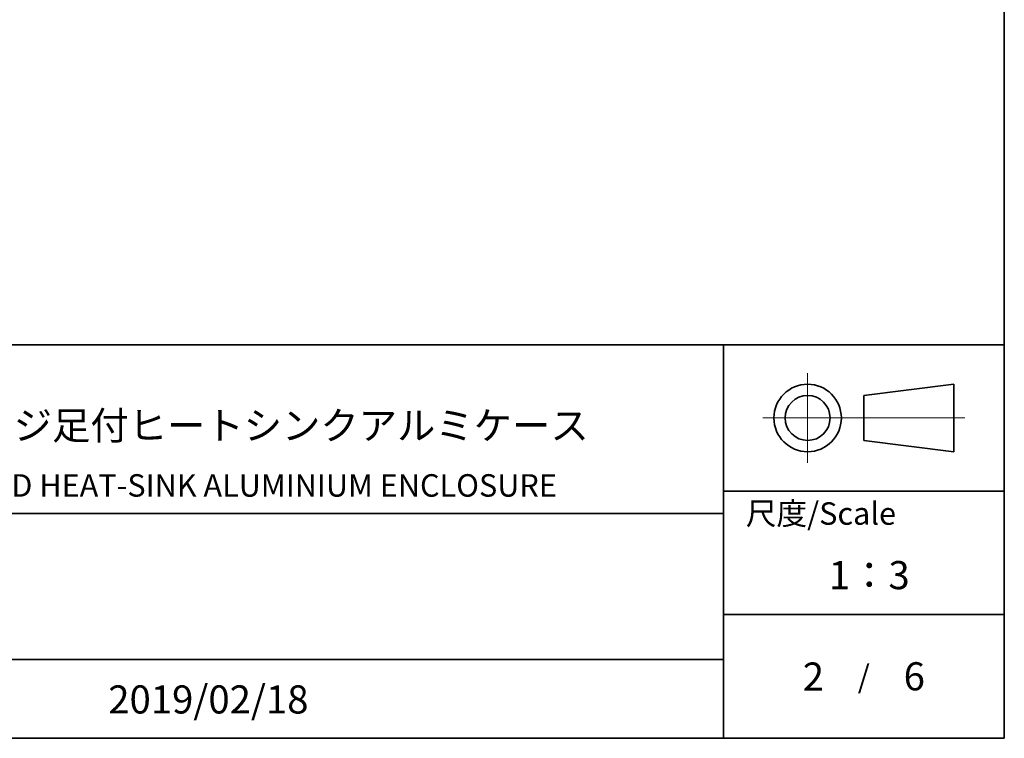
# Model space of a CAD drawing. Units: millimetres. Extents: x 0 to 5599, y 0 to 843.
# Drawn here: x 1717 to 1980, y 0 to 192 of the extents above; entities that cross this region are included whole.
import ezdxf

# ---------------------------------------------------------------- set-up
doc = ezdxf.new("R2010")
doc.units = ezdxf.units.MM
doc.layers.add('Border (ISO)', color=7, linetype='Continuous', lineweight=35)
doc.layers.add('Title (ISO)', color=7, linetype='Continuous', lineweight=35)
doc.styles.add('Note Text (TK)', font='txt')
doc.styles.add('文字スタイル67', font='arial.ttf')

# ---------------------------------------------------------------- blocks, each defined once
blk = doc.blocks.new('図面枠 tk図枠')
at = {"layer": 'Border (ISO)'}
for p in [(405.5, 289), (14.5, 8)]:
    blk.add_line(p, (405.5, 8), dxfattribs=at)
blk = doc.blocks.new('表題欄 tk表題欄')
at = {"layer": 'Title (ISO)'}
for p, q in [((74.709, 244.053), (255.709, 244.053)), ((230.709, 244.053), (230.709, 209.053)), ((255.709, 244.053), (255.709, 209.053)), ((243.209, 239.553), (251.209, 240.553)), ((251.209, 234.553), (251.209, 240.553)), ((243.209, 239.553), (243.209, 235.553)), ((243.209, 235.553), (251.209, 234.553)), ((230.709, 231.053), (255.709, 231.053)), ((74.709, 229.053), (230.709, 229.053)), ((230.709, 220.053), (255.709, 220.053)), ((149.709, 216.053), (230.709, 216.053)), ((255.709, 209.053), (74.709, 209.053))]:
    blk.add_line(p, q, dxfattribs=at)
at = {"layer": 'Title (ISO)', "color": 4, "linetype": 'Continuous', "lineweight": 18}
for p, q in [((238.209, 241.553), (238.209, 233.553)), ((252.209, 237.553), (234.209, 237.553))]:
    blk.add_line(p, q, dxfattribs=at)
at = {"layer": 'Title (ISO)'}
for radius in [3, 2]:
    blk.add_circle((238.209, 237.553), radius, dxfattribs=at)
at = {"layer": 'Title (ISO)', "color": 1, "insert": (232.709, 229.053), "char_height": 2, "attachment_point": 4, "line_spacing_factor": 1.5, "style": 'Note Text (TK)'}
blk.add_mtext('\\fＭＳ Ｐゴシック|b0|i0;\\H2.0000;尺度/Scale', dxfattribs=at)
at = {"layer": 'Title (ISO)', "color": 7, "insert": (243.209, 214.553), "char_height": 2, "attachment_point": 5, "line_spacing_factor": 1.5, "style": 'Note Text (TK)'}
blk.add_mtext('\\fＭＳ Ｐゴシック|b0|i0;\\H2.0000;/', dxfattribs=at)
at = {"layer": 'Title (ISO)', "color": 7}
for tag, p, height, style in [('<品名>_001', (157.34, 235.632), 2.5, 'Note Text (TK)'), ('<Title>_001', (157.25, 230.551), 2, '文字スタイル67'), ('<尺度>_001', (240.283, 222.303), 2.5, 'Note Text (TK)'), ('<ページ_No.>_001', (238.098, 213.303), 2.5, 'Note Text (TK)'), ('<総ページ数>_001', (246.8, 213.303), 2.5, 'Note Text (TK)'), ('作成日_001', (175.604, 211.26), 2.5, 'Note Text (TK)')]:
    blk.add_attdef(tag, p, '', height=height, dxfattribs=dict(at, style=style))

msp = doc.modelspace()

# ---------------------------------------------------------------- block references
at = {"xscale": 3, "yscale": 3, "zscale": 3}
msp.add_blockref('図面枠 tk図枠', (763.5, -24), dxfattribs=at)
ref = msp.add_blockref('表題欄 tk表題欄', (1212.8735, -627.1582), dxfattribs=dict(xscale=3, yscale=3, zscale=3))
ref.add_attrib('<品名>_001', 'フランジ足付ヒートシンクアルミケース', (1684.892, 79.7386), dxfattribs={"layer": 'Title (ISO)', "color": 7, "height": 7.5, "style": 'Note Text (TK)'})
ref.add_attrib('<尺度>_001', '1：3', (1933.1577, 39.8012), dxfattribs={"layer": 'Title (ISO)', "color": 7, "height": 7.5, "style": 'Note Text (TK)'})
ref.add_attrib('作成日_001', '2019/02/18', (1740.8148, 6.6222), dxfattribs={"layer": 'Title (ISO)', "color": 7, "height": 7.5, "style": 'Note Text (TK)'})
ref.add_attrib('<Title>_001', 'FLANGED HEAT-SINK ALUMINIUM ENCLOSURE', (1684.6248, 64.4959), dxfattribs={"layer": 'Title (ISO)', "color": 7, "height": 6, "style": '文字スタイル67'})
ref.add_attrib('<ページ_No.>_001', '2', (1926.2092, 12.7347), dxfattribs={"layer": 'Title (ISO)', "color": 7, "height": 7.5, "style": 'Note Text (TK)'})
ref.add_attrib('<総ページ数>_001', '6', (1953.1299, 12.7986), dxfattribs={"layer": 'Title (ISO)', "color": 7, "height": 7.5, "style": 'Note Text (TK)'})

doc.saveas('drawing.dxf')
